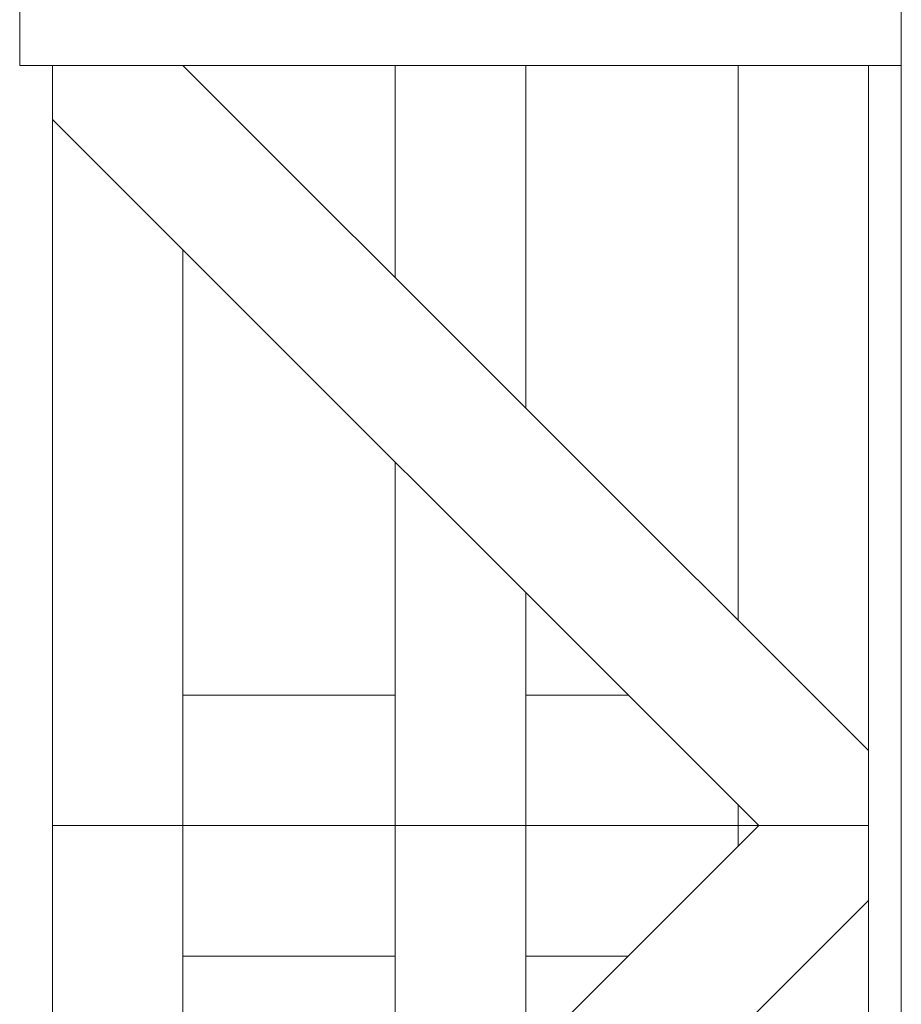
# Model space of a CAD drawing. Units: millimetres. Extents: x 23574 to 73810, y 9783 to 60209.
# Drawn here: x 39883 to 40018, y 53617 to 53768 of the extents above; entities that cross this region are included whole.
import ezdxf

# ---------------------------------------------------------------- set-up
doc = ezdxf.new("R2010")
doc.units = ezdxf.units.MM
doc.layers.add('pogled', color=7, linetype='Continuous', lineweight=5, true_color=0x8db1c3)

msp = doc.modelspace()

# ---------------------------------------------------------------- linework, layer by layer
at = {"layer": 'pogled', "ltscale": 5}
msp.add_lwpolyline([(40017.883, 53924.866), (40017.883, 53364.866), (40017.883, 53117.609)], dxfattribs=at)
at = {"layer": 'pogled'}
for points in [[(39882.883, 53761.351), (39882.883, 53775.351)], [(40017.883, 53761.351), (40017.883, 53775.351)], [(40017.883, 53761.351), (39882.883, 53761.351)], [(39887.883, 53735.351), (39887.883, 53761.351)], [(40012.883, 53656.351), (39907.883, 53761.351)], [(39940.383, 53728.851), (39940.383, 53761.351)], [(39940.383, 53735.351), (39940.383, 53761.351)], [(39960.383, 53708.851), (39960.383, 53761.351)], [(39960.383, 53735.351), (39960.383, 53761.351)], [(39992.883, 53676.351), (39992.883, 53761.351)], [(40012.883, 53656.351), (40012.883, 53761.351)], [(39887.883, 53528.38), (39887.883, 53753.067)], [(39996.084, 53644.866), (39887.883, 53753.067)], [(39907.883, 53556.664), (39907.883, 53733.067)], [(39992.883, 53676.351), (39992.883, 53721.351)], [(40012.883, 53528.38), (40012.883, 53721.351)], [(39940.383, 53549.164), (39940.383, 53700.567)], [(39960.383, 53569.164), (39960.383, 53680.567)], [(39940.383, 53664.866), (39907.883, 53664.866)], [(39976.084, 53664.866), (39960.383, 53664.866)], [(39992.883, 53641.664), (39992.883, 53648.067)], [(39992.883, 53641.664), (39992.883, 53648.067)], [(40012.883, 53644.866), (39887.883, 53644.866)], [(39996.084, 53644.866), (39887.883, 53536.664)], [(40012.883, 53633.38), (39907.883, 53528.38)], [(39940.383, 53624.866), (39907.883, 53624.866)], [(39976.084, 53624.866), (39960.383, 53624.866)]]:
    msp.add_lwpolyline(points, dxfattribs=at)

doc.saveas('drawing.dxf')
